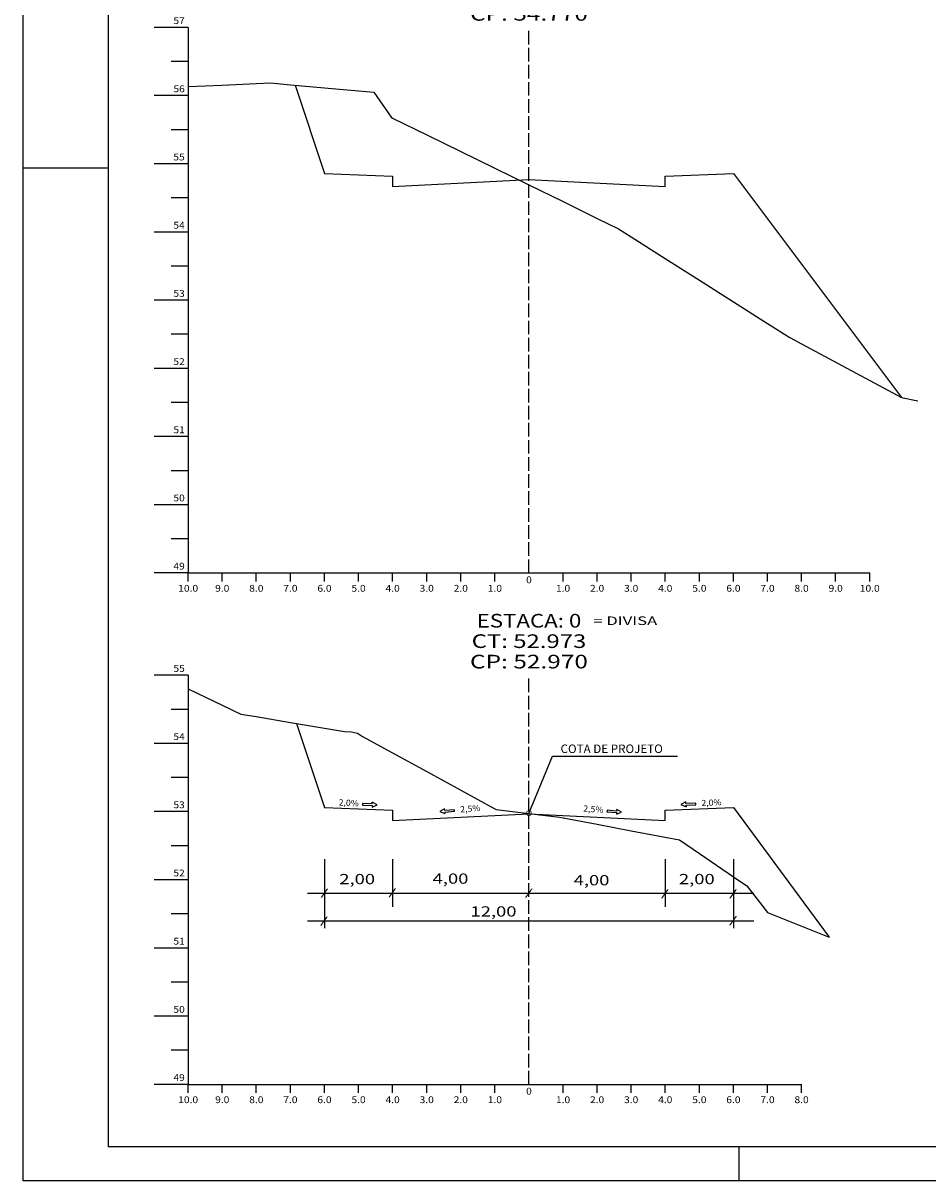
# Model space of a CAD drawing. Extents: x -18 to 823, y 27 to 621.
# Drawn here: x -18 to 247, y 27 to 366 of the extents above; entities that cross this region are included whole.
import ezdxf
from ezdxf.enums import TextEntityAlignment as Align

# ---------------------------------------------------------------- set-up
doc = ezdxf.new("R2010")
doc.units = 0
doc.header["$MEASUREMENT"] = 0
doc.linetypes.add('LIN0', pattern=[0])
doc.linetypes.add('LIN1', pattern=[5, 4, -1])
doc.layers.add('FOLHA1', color=7, linetype='LIN0')
doc.styles.add('ROMANC', font='romanc')
doc.styles.add('ROMANS', font='romans')

# ---------------------------------------------------------------- blocks, each defined once
blk = doc.blocks.new('BLOCO1100')
at = {"layer": 'FOLHA1', "color": 4, "linetype": 'LIN0'}
for p, q in [((30, 175), (20, 175)), ((30, 175), (30, 55)), ((30, 165), (25, 165)), ((30, 155), (20, 155)), ((30, 145), (25, 145)), ((30, 135), (20, 135)), ((30, 125), (25, 125)), ((30, 115), (20, 115)), ((30, 105), (25, 105)), ((30, 95), (20, 95)), ((30, 85), (25, 85)), ((30, 75), (20, 75)), ((30, 65), (25, 65)), ((30, 55), (20, 55)), ((30, 55), (210, 55)), ((30, 52.5), (30, 55)), ((40, 52.5), (40, 55)), ((50, 52.5), (50, 55)), ((60, 52.5), (60, 55)), ((70, 52.5), (70, 55)), ((80, 52.5), (80, 55)), ((90, 52.5), (90, 55)), ((100, 52.5), (100, 55)), ((110, 52.5), (110, 55)), ((120, 52.5), (120, 55)), ((130, 55), (130, 55)), ((140, 52.5), (140, 55)), ((150, 52.5), (150, 55)), ((160, 52.5), (160, 55)), ((170, 52.5), (170, 55)), ((180, 52.5), (180, 55)), ((190, 52.5), (190, 55)), ((200, 52.5), (200, 55)), ((210, 52.5), (210, 55))]:
    blk.add_line(p, q, dxfattribs=at)
at = {"layer": 'FOLHA1', "color": 4, "linetype": 'LIN1'}
blk.add_line((130, 55), (130, 175), dxfattribs=at)
at = {"layer": 'FOLHA1', "color": 254, "linetype": 'LIN0', "flags": 128}
blk.add_lwpolyline([(30, 171), (40, 166.22), (45.5, 163.62), (50, 162.86), (60, 161.18), (70, 159.5), (75.854, 158.5), (77.912, 158.36), (79.653, 158.06), (80, 157.84), (81.14, 157.08), (90, 152.24), (100, 146.76), (110, 141.3), (120, 135.84), (120.426, 135.6), (130, 134.46), (138.928, 133.4), (140, 133.2), (150, 131.3), (160, 129.4), (170, 127.5), (174.144, 126.72), (180, 122.74), (190, 115.92), (193.908, 113.26), (200, 105.42), (218.077241, 98.201597)], dxfattribs=at)
at = {"layer": 'FOLHA1', "color": 3, "linetype": 'LIN0', "flags": 128}
blk.add_lwpolyline([(61.773, 160.88), (70, 136.2), (90, 135.4), (90, 132.4), (90, 132.4), (130, 134.4), (170, 132.4), (170, 132.4), (170, 135.4), (190, 136.2), (218.077241, 98.201597)], dxfattribs=at)
at = {"layer": 'FOLHA1', "color": 1, "style": 'ROMANS'}
for s, height, width, p, p2 in [('ESTACA: 0', 4, 1.008073, (114.638889, 189), (145.361111, 189)), ('CT: 52.973', 4, 1.009167, (113.180556, 183), (146.819444, 183)), ('CP: 52.970', 4, 1.009491, (112.694444, 177), (147.305556, 177)), ('55', 2, 0.945946, (25.666667, 176), (29, 176)), ('54', 2, 0.921053, (25.666667, 156), (29, 156)), ('53', 2, 0.945946, (25.666667, 136), (29, 136)), ('52', 2, 0.945946, (25.666667, 116), (29, 116)), ('51', 2, 1.129032, (25.666667, 96), (29, 96)), ('50', 2, 0.945946, (25.666667, 76), (29, 76)), ('49', 2, 0.972222, (25.666667, 56), (29, 56)), ('10.0', 2, 0.914179, (27.083333, 49.5), (32.916667, 49.5)), ('9.0', 2, 0.930851, (37.916667, 49.5), (42.083333, 49.5)), ('8.0', 2, 0.930851, (47.916667, 49.5), (52.083333, 49.5)), ('7.0', 2, 0.930851, (57.916667, 49.5), (62.083333, 49.5)), ('6.0', 2, 0.930851, (67.916667, 49.5), (72.083333, 49.5)), ('5.0', 2, 0.930851, (77.916667, 49.5), (82.083333, 49.5)), ('4.0', 2, 0.930851, (87.916667, 49.5), (92.083333, 49.5)), ('3.0', 2, 0.930851, (97.916667, 49.5), (102.083333, 49.5)), ('2.0', 2, 0.930851, (107.916667, 49.5), (112.083333, 49.5)), ('1.0', 2, 0.930851, (117.916667, 49.5), (122.083333, 49.5)), ('0', 2, 1.029411, (129.166667, 52), (130.833333, 52)), ('1.0', 2, 0.930851, (137.916667, 49.5), (142.083333, 49.5)), ('2.0', 2, 0.930851, (147.916667, 49.5), (152.083333, 49.5)), ('3.0', 2, 0.930851, (157.916667, 49.5), (162.083333, 49.5)), ('4.0', 2, 0.930851, (167.916667, 49.5), (172.083333, 49.5)), ('5.0', 2, 0.930851, (177.916667, 49.5), (182.083333, 49.5)), ('6.0', 2, 0.930851, (187.916667, 49.5), (192.083333, 49.5)), ('7.0', 2, 0.930851, (197.916667, 49.5), (202.083333, 49.5)), ('8.0', 2, 0.930851, (207.916667, 49.5), (212.083333, 49.5))]:
    blk.add_text(s, height=height, dxfattribs=dict(at, width=width)).set_placement(p, p2, align=Align.FIT)
blk = doc.blocks.new('BLOCO8048')
at = {"layer": 'FOLHA1', "color": 4, "linetype": 'LIN0'}
for p, q in [((30, 365), (20, 365)), ((30, 365), (30, 205)), ((30, 355), (25, 355)), ((30, 345), (20, 345)), ((30, 335), (25, 335)), ((30, 325), (20, 325)), ((30, 315), (25, 315)), ((30, 305), (20, 305)), ((30, 295), (25, 295)), ((30, 285), (20, 285)), ((30, 275), (25, 275)), ((30, 265), (20, 265)), ((30, 255), (25, 255)), ((30, 245), (20, 245)), ((30, 235), (25, 235)), ((30, 225), (20, 225)), ((30, 215), (25, 215)), ((30, 205), (20, 205)), ((30, 205), (230, 205)), ((30, 202.5), (30, 205)), ((40, 202.5), (40, 205)), ((50, 202.5), (50, 205)), ((60, 202.5), (60, 205)), ((70, 202.5), (70, 205)), ((80, 202.5), (80, 205)), ((90, 202.5), (90, 205)), ((100, 202.5), (100, 205)), ((110, 202.5), (110, 205)), ((120, 202.5), (120, 205)), ((130, 205), (130, 205)), ((140, 202.5), (140, 205)), ((150, 202.5), (150, 205)), ((160, 202.5), (160, 205)), ((170, 202.5), (170, 205)), ((180, 202.5), (180, 205)), ((190, 202.5), (190, 205)), ((200, 202.5), (200, 205)), ((210, 202.5), (210, 205)), ((220, 202.5), (220, 205)), ((230, 202.5), (230, 205))]:
    blk.add_line(p, q, dxfattribs=at)
at = {"layer": 'FOLHA1', "color": 4, "linetype": 'LIN1'}
blk.add_line((130, 205), (130, 365), dxfattribs=at)
at = {"layer": 'FOLHA1', "color": 254, "linetype": 'LIN0', "flags": 128}
blk.add_lwpolyline([(30, 347.64), (40, 348.1), (50, 348.54), (54.154, 348.74), (60, 348.22), (70, 347.3), (80, 346.4), (84.493, 346), (89.552, 338.66), (90, 338.44), (100, 333.52), (110, 328.62), (120, 323.72), (130, 318.82), (140, 313.92), (150, 309), (156.247, 305.94), (160, 303.56), (170, 297.24), (180, 290.9), (190, 284.56), (200, 278.22), (206.567, 274.06), (210, 272.2), (239.327467, 256.421823), (244.106, 255.524)], dxfattribs=at)
at = {"layer": 'FOLHA1', "color": 3, "linetype": 'LIN0', "flags": 128}
blk.add_lwpolyline([(61.369, 348.1), (70, 322.2), (90, 321.4), (90, 318.4), (90, 318.4), (130, 320.4), (170, 318.4), (170, 318.4), (170, 321.4), (190, 322.2), (239.327467, 256.421823)], dxfattribs=at)
at = {"layer": 'FOLHA1', "color": 1, "style": 'ROMANS'}
for s, height, width, p, p2 in [('ESTACA: 0+15.000', 4, 1.013936, (101.416667, 379), (158.583333, 379)), ('CT: 54.691', 4, 1.044995, (113.180556, 373), (146.819444, 373)), ('CP: 54.770', 4, 1.009491, (112.694444, 367), (147.305556, 367)), ('57', 2, 0.945946, (25.666667, 366), (29, 366)), ('56', 2, 0.945946, (25.666667, 346), (29, 346)), ('55', 2, 0.945946, (25.666667, 326), (29, 326)), ('54', 2, 0.921053, (25.666667, 306), (29, 306)), ('53', 2, 0.945946, (25.666667, 286), (29, 286)), ('52', 2, 0.945946, (25.666667, 266), (29, 266)), ('51', 2, 1.129032, (25.666667, 246), (29, 246)), ('50', 2, 0.945946, (25.666667, 226), (29, 226)), ('49', 2, 0.972222, (25.666667, 206), (29, 206)), ('0', 2, 1.029411, (129.166667, 202), (130.833333, 202)), ('10.0', 2, 0.914179, (27.083333, 199.5), (32.916667, 199.5)), ('9.0', 2, 0.930851, (37.916667, 199.5), (42.083333, 199.5)), ('8.0', 2, 0.930851, (47.916667, 199.5), (52.083333, 199.5)), ('7.0', 2, 0.930851, (57.916667, 199.5), (62.083333, 199.5)), ('6.0', 2, 0.930851, (67.916667, 199.5), (72.083333, 199.5)), ('5.0', 2, 0.930851, (77.916667, 199.5), (82.083333, 199.5)), ('4.0', 2, 0.930851, (87.916667, 199.5), (92.083333, 199.5)), ('3.0', 2, 0.930851, (97.916667, 199.5), (102.083333, 199.5)), ('2.0', 2, 0.930851, (107.916667, 199.5), (112.083333, 199.5)), ('1.0', 2, 0.930851, (117.916667, 199.5), (122.083333, 199.5)), ('1.0', 2, 0.930851, (137.916667, 199.5), (142.083333, 199.5)), ('2.0', 2, 0.930851, (147.916667, 199.5), (152.083333, 199.5)), ('3.0', 2, 0.930851, (157.916667, 199.5), (162.083333, 199.5)), ('4.0', 2, 0.930851, (167.916667, 199.5), (172.083333, 199.5)), ('5.0', 2, 0.930851, (177.916667, 199.5), (182.083333, 199.5)), ('6.0', 2, 0.930851, (187.916667, 199.5), (192.083333, 199.5)), ('7.0', 2, 0.930851, (197.916667, 199.5), (202.083333, 199.5)), ('8.0', 2, 0.930851, (207.916667, 199.5), (212.083333, 199.5)), ('9.0', 2, 0.930851, (217.916667, 199.5), (222.083333, 199.5)), ('10.0', 2, 0.914179, (227.083333, 199.5), (232.916667, 199.5))]:
    blk.add_text(s, height=height, dxfattribs=dict(at, width=width)).set_placement(p, p2, align=Align.FIT)
blk = doc.blocks.new('BLOCO72858')
at = {"layer": 'FOLHA1', "color": 42, "linetype": 'LIN0'}
for p, q in [((130, 134.46), (136.892531, 151.296558)), ((136.892531, 151.296558), (173.622531, 151.296558)), ((70, 121.04), (70, 100.84)), ((90, 121.04), (90, 107.04)), ((170, 121.04), (170, 107.04)), ((190, 121.04), (190, 100.84)), ((65.04, 111.04), (195.94, 111.04)), ((65.04, 103), (195.94, 103))]:
    blk.add_line(p, q, dxfattribs=at)
at = {"layer": 'FOLHA1', "color": 2, "linetype": 'LIN0'}
for p, q in [((81.133704, 137.393897), (81.114109, 136.933514)), ((81.114109, 136.933514), (83.991504, 136.811043)), ((84.011099, 137.271426), (81.133704, 137.393897)), ((83.971908, 136.35066), (85.44, 136.98)), ((83.991504, 136.811043), (83.971908, 136.35066)), ((84.011099, 137.271426), (84.030694, 137.731809)), ((85.44, 136.98), (84.030694, 137.731809)), ((176.021655, 137.830898), (174.614, 137.076)), ((174.614, 137.076), (176.083467, 136.449881)), ((176.042259, 137.370559), (176.021655, 137.830898)), ((178.919378, 137.499335), (176.042259, 137.370559)), ((176.062863, 136.91022), (178.939983, 137.038996)), ((176.062863, 136.91022), (176.083467, 136.449881)), ((178.939983, 137.038996), (178.919378, 137.499335)), ((105.249551, 135.799654), (103.869099, 134.996089)), ((103.869099, 134.996089), (105.359523, 134.421635)), ((105.286208, 135.340314), (105.249551, 135.799654)), ((108.157081, 135.569422), (105.286208, 135.340314)), ((105.322866, 134.880975), (108.193738, 135.110083)), ((105.322866, 134.880975), (105.359523, 134.421635)), ((108.193738, 135.110083), (108.157081, 135.569422)), ((152.909034, 135.395981), (152.873384, 134.936562)), ((152.873384, 134.936562), (155.744751, 134.713745)), ((155.780402, 135.173164), (152.909034, 135.395981)), ((155.709101, 134.254327), (157.198262, 134.832048)), ((155.744751, 134.713745), (155.709101, 134.254327)), ((155.780402, 135.173164), (155.816053, 135.632583)), ((157.198262, 134.832048), (155.816053, 135.632583))]:
    blk.add_line(p, q, dxfattribs=at)
at = {"layer": 'FOLHA1', "color": 4, "style": 'ROMANC', "width": 0.820847}
blk.add_text('COTA DE PROJETO', height=2.5, dxfattribs=at).set_placement((139.28, 152.188), (169.28, 152.188), align=Align.FIT)
at = {"layer": 'FOLHA1', "color": 42, "style": 'ROMANC', "width": 0.97277}
for s, rotation, p, p2 in [('2,0%', 357.28972168, (74.118109, 136.821514), (80.031487, 136.541583)), ('2,5%', 4.34860712, (109.886827, 134.747289), (115.789784, 135.196171)), ('2,5%', 355.28972521, (145.877737, 135.068787), (151.777743, 134.582653)), ('2,0%', 2.34861319, (180.619378, 136.617335), (186.534406, 136.859934))]:
    blk.add_text(s, height=1.8, rotation=rotation, dxfattribs=at).set_placement(p, p2, align=Align.FIT)
at = {"layer": 'FOLHA1', "color": 3, "style": 'ROMANS', "width": 1.350878}
blk.add_text('O', height=1.6, dxfattribs=at).set_placement((129.017, 133.736), (130.972556, 133.736), align=Align.FIT)
at = {"layer": 'FOLHA1', "color": 42}
for s, height, style, width, p, p2 in [('2,00', 3, 'ROMANC', 1.097015, (74.34, 113.72), (84.84, 113.72)), ('4,00', 3, 'ROMANC', 1.097015, (101.731, 113.854), (112.231, 113.854)), ('4,00', 3, 'ROMANC', 1.097015, (143.111, 113.388), (153.611, 113.388)), ('2,00', 3, 'ROMANC', 1.097015, (174.009, 113.72), (184.509, 113.72)), ('/', 2, 'ROMANS', 1.283333, (68.74, 110.22), (71.184444, 110.22)), ('/', 2, 'ROMANS', 1.283333, (88.656, 110.314), (91.100444, 110.314)), ('/', 2, 'ROMANS', 1.283333, (128.722, 110.234), (131.166444, 110.234)), ('/', 2, 'ROMANS', 1.283333, (168.676, 110.07), (171.120444, 110.07)), ('/', 2, 'ROMANS', 1.283333, (188.695, 110.07), (191.139444, 110.07)), ('12,00', 3, 'ROMANC', 1.125, (112.842, 104.232), (126.342, 104.232)), ('/', 2, 'ROMANS', 1.283333, (68.646, 102.06), (71.090444, 102.06)), ('/', 2, 'ROMANS', 1.283333, (188.695, 102.184), (191.139444, 102.184))]:
    blk.add_text(s, height=height, dxfattribs=dict(at, style=style, width=width)).set_placement(p, p2, align=Align.FIT)

msp = doc.modelspace()

# ---------------------------------------------------------------- linework, layer by layer
at = {"layer": 'FOLHA1', "color": 254, "linetype": 'LIN0'}
for p, q in [((-18.43, 26.71), (-18.43, 620.71)), ((6.57, 323.71), (-18.43, 323.71)), ((191.57, 36.71), (191.57, 26.71)), ((822.57, 26.71), (-18.43, 26.71))]:
    msp.add_line(p, q, dxfattribs=at)
at = {"layer": 'FOLHA1', "color": 3, "linetype": 'LIN0'}
for p in [(6.57, 610.71), (812.57, 36.71)]:
    msp.add_line(p, (6.57, 36.71), dxfattribs=at)

# ---------------------------------------------------------------- block references
at = {"layer": 'FOLHA1'}
for name in ['BLOCO8048', 'BLOCO1100', 'BLOCO72858']:
    msp.add_blockref(name, (0, 0), dxfattribs=at)

# ---------------------------------------------------------------- texts
at = {"layer": 'FOLHA1', "color": 1, "style": 'ROMANS', "width": 1.133094}
msp.add_text('= DIVISA', height=2.5, dxfattribs=at).set_placement((148.89, 189.74), (167.64, 189.74), align=Align.FIT)

doc.saveas('drawing.dxf')
